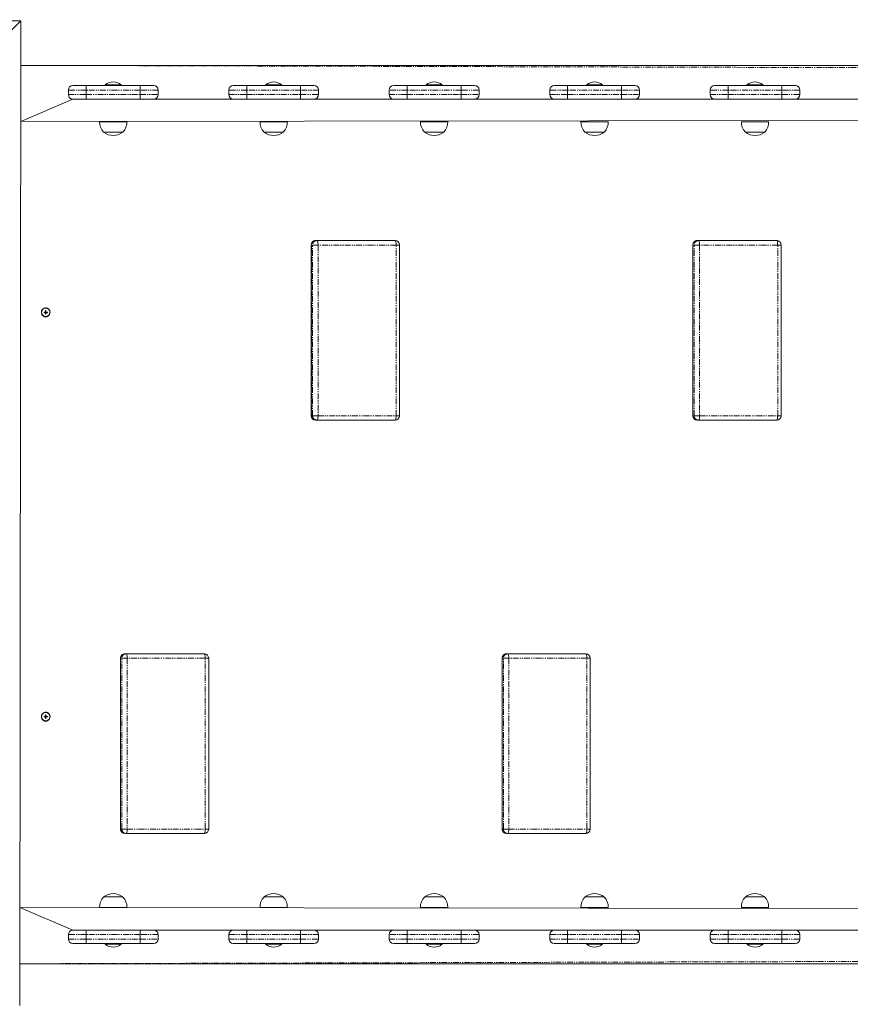
# Model space of a CAD drawing. Units: millimetres. Extents: x -5308 to 8716, y -5991 to 8165.
# Drawn here: x 988 to 1913, y -793 to 303 of the extents above; entities that cross this region are included whole.
import ezdxf

# ---------------------------------------------------------------- set-up
doc = ezdxf.new("R2010")
doc.units = ezdxf.units.MM
doc.linetypes.add('PHANTOM', pattern=[12.7, 6.35, -1.27, 1.27, -1.27, 1.27, -1.27])

# ---------------------------------------------------------------- blocks, each defined once
blk = doc.blocks.new('T920.1')
at = {"color": 7, "linetype": 'Continuous', "lineweight": 18}
for p, q in [((989.3, 301.3), (-106.5, 302.7)), ((989.3, 301.3), (974.4, 286.5)), ((987.9, -794.4), (989.3, 301.3)), ((989.2, 251.9), (2807.4, 251.9)), ((1083.1, 230.2), (1083.1, 230.2)), ((1083.1, 230.2), (1101.1, 230.2)), ((1101.1, 230.2), (1101.1, 230.2)), ((1261.8, 230.2), (1261.8, 230.2)), ((1261.8, 230.2), (1279.8, 230.2)), ((1279.8, 230.2), (1279.8, 230.2)), ((1440.5, 230.2), (1440.5, 230.2)), ((1440.5, 230.2), (1458.5, 230.2)), ((1458.5, 230.2), (1458.5, 230.2)), ((1619.2, 230.2), (1619.2, 230.2)), ((1619.2, 230.2), (1637.2, 230.2)), ((1637.2, 230.2), (1637.2, 230.2)), ((1797.9, 230.2), (1797.9, 230.2)), ((1797.9, 230.2), (1815.9, 230.2)), ((1815.9, 230.2), (1815.9, 230.2)), ((1042.1, 219.4), (1042.1, 224.4)), ((1047.1, 229.4), (1062.1, 229.4)), ((1062.1, 229.4), (1122.1, 229.4)), ((1122.1, 229.4), (1137.1, 229.4)), ((1142.1, 219.4), (1142.1, 224.4)), ((1220.8, 219.4), (1220.8, 224.4)), ((1225.8, 229.4), (1240.8, 229.4)), ((1240.8, 229.4), (1300.8, 229.4)), ((1300.8, 229.4), (1315.8, 229.4)), ((1320.8, 219.4), (1320.8, 224.4)), ((1399.5, 219.4), (1399.5, 224.4)), ((1404.5, 229.4), (1419.5, 229.4)), ((1419.5, 229.4), (1479.5, 229.4)), ((1479.5, 229.4), (1494.5, 229.4)), ((1499.5, 219.4), (1499.5, 224.4)), ((1578.2, 219.4), (1578.2, 224.4)), ((1583.2, 229.4), (1598.2, 229.4)), ((1598.2, 229.4), (1658.2, 229.4)), ((1658.2, 229.4), (1673.2, 229.4)), ((1678.2, 219.4), (1678.2, 224.4)), ((1756.9, 219.4), (1756.9, 224.4)), ((1761.9, 229.4), (1776.9, 229.4)), ((1776.9, 229.4), (1836.9, 229.4)), ((1836.9, 229.4), (1851.9, 229.4)), ((1856.9, 219.4), (1856.9, 224.4)), ((1047.1, 214.4), (989.1, 189.4)), ((1062.1, 214.4), (1047.1, 214.4)), ((1122.1, 214.4), (1062.1, 214.4)), ((1137.1, 214.4), (1122.1, 214.4)), ((1225.8, 214.4), (1137.1, 214.4)), ((1240.8, 214.4), (1225.8, 214.4)), ((1300.8, 214.4), (1240.8, 214.4)), ((1315.8, 214.4), (1300.8, 214.4)), ((1404.5, 214.4), (1315.8, 214.4)), ((1419.5, 214.4), (1404.5, 214.4)), ((1479.5, 214.4), (1419.5, 214.4)), ((1494.5, 214.4), (1479.5, 214.4)), ((1583.2, 214.4), (1494.5, 214.4)), ((1598.2, 214.4), (1583.2, 214.4)), ((1658.2, 214.4), (1598.2, 214.4)), ((1673.2, 214.4), (1658.2, 214.4)), ((1761.9, 214.4), (1673.2, 214.4)), ((1776.9, 214.4), (1761.9, 214.4)), ((1836.9, 214.4), (1776.9, 214.4)), ((1851.9, 214.4), (1836.9, 214.4)), ((1940.6, 214.4), (1851.9, 214.4)), ((2822.6, 191.2), (989.1, 189.4)), ((1076.9, 189.4), (1076.9, 189.2)), ((1076.9, 189.2), (1107.3, 189.2)), ((1107.3, 189.2), (1107.2, 189.4)), ((1255.6, 189.4), (1255.6, 189.2)), ((1255.6, 189.2), (1286, 189.2)), ((1286, 189.2), (1285.9, 189.4)), ((1434.3, 189.4), (1434.3, 189.2)), ((1434.3, 189.2), (1464.7, 189.2)), ((1464.7, 189.2), (1464.6, 189.4)), ((1613, 189.4), (1613, 189.2)), ((1613, 189.2), (1643.4, 189.2)), ((1643.4, 189.2), (1643.3, 189.4)), ((1791.7, 189.4), (1791.7, 189.2)), ((1791.7, 189.2), (1822, 189.2)), ((1822, 189.2), (1822, 189.4)), ((1081.3, 177.7), (1081.3, 177.4)), ((1081.3, 177.4), (1102.8, 177.4)), ((1102.8, 177.4), (1102.8, 177.7)), ((1260, 177.7), (1260, 177.4)), ((1260, 177.4), (1281.5, 177.4)), ((1281.5, 177.4), (1281.5, 177.7)), ((1438.7, 177.7), (1438.7, 177.4)), ((1438.7, 177.4), (1460.2, 177.4)), ((1460.2, 177.4), (1460.2, 177.7)), ((1617.4, 177.7), (1617.4, 177.4)), ((1617.4, 177.4), (1638.9, 177.4)), ((1638.9, 177.4), (1638.9, 177.7)), ((1796.1, 177.7), (1796.1, 177.4)), ((1796.1, 177.4), (1817.6, 177.4)), ((1817.6, 177.4), (1817.6, 177.7)), ((1317.6, 56.9), (1318.9, 56.9)), ((1318.9, 56.9), (1405.9, 56.9)), ((1742.6, 56.9), (1743.9, 56.9)), ((1743.9, 56.9), (1830.9, 56.9)), ((1312.6, 51.9), (1312.6, -138.1)), ((1410.9, -138.1), (1410.9, 51.9)), ((1737.6, 51.9), (1737.6, -138.1)), ((1835.9, -138.1), (1835.9, 51.9)), ((1017.2, -21.1), (1016.6, -21.1)), ((1016.6, -21.1), (1016.6, -22.3)), ((1016.7, -21.2), (1017.2, -21.1)), ((1016.7, -21.2), (1016.7, -21.2)), ((1016.7, -22.3), (1016.7, -21.2)), ((1016.9, -18.3), (1016.9, -18.3)), ((1017.2, -22.3), (1017.2, -21.1)), ((1016.1, -22.8), (1015, -22.8)), ((1015, -22.8), (1015, -23.4)), ((1015.7, -22.9), (1015, -22.8)), ((1015, -23.4), (1015.7, -23.2)), ((1015, -23.4), (1016.1, -23.4)), ((1015.9, -22.9), (1016.1, -22.8)), ((1016.1, -23.4), (1015.9, -23.3)), ((1016.6, -23.9), (1016.6, -25.1)), ((1016.6, -25.1), (1017.2, -25.1)), ((1016.7, -24.9), (1016.7, -23.9)), ((1016.7, -24.9), (1016.7, -24.9)), ((1016.7, -24.9), (1017.2, -25.1)), ((1016.8, -27.8), (1016.9, -27.8)), ((1017.2, -25.1), (1017.2, -23.9)), ((1018.3, -22.9), (1017.3, -22.9)), ((1017.3, -23.2), (1018.3, -23.2)), ((1018.8, -22.8), (1017.7, -22.8)), ((1017.7, -23.4), (1018.8, -23.4)), ((1018.3, -22.9), (1018.8, -22.8)), ((1018.3, -23.2), (1018.3, -22.9)), ((1018.3, -23.2), (1018.8, -23.4)), ((1018.8, -23.4), (1018.8, -22.8)), ((1318.9, -143.1), (1317.6, -143.1)), ((1405.9, -143.1), (1318.9, -143.1)), ((1743.9, -143.1), (1742.6, -143.1)), ((1830.9, -143.1), (1743.9, -143.1)), ((1105.1, -403.1), (1106.4, -403.1)), ((1106.4, -403.1), (1193.4, -403.1)), ((1530.1, -403.1), (1531.4, -403.1)), ((1531.4, -403.1), (1618.4, -403.1)), ((1100.1, -408.1), (1100.1, -598.1)), ((1198.4, -598.1), (1198.4, -408.1)), ((1525.1, -408.1), (1525.1, -598.1)), ((1623.4, -598.1), (1623.4, -408.1)), ((1017.2, -471.1), (1016.6, -471.1)), ((1016.6, -471.1), (1016.6, -472.3)), ((1016.7, -471.2), (1017.2, -471.1)), ((1016.7, -471.2), (1016.7, -471.2)), ((1016.7, -472.3), (1016.7, -471.2)), ((1016.9, -468.3), (1016.9, -468.3)), ((1017.2, -472.3), (1017.2, -471.1)), ((1016.1, -472.8), (1015, -472.8)), ((1015, -472.8), (1015, -473.4)), ((1015.7, -472.9), (1015, -472.8)), ((1015, -473.4), (1015.7, -473.2)), ((1015, -473.4), (1016.1, -473.4)), ((1015.9, -472.9), (1016.1, -472.8)), ((1016.1, -473.4), (1015.9, -473.3)), ((1016.6, -473.9), (1016.6, -475.1)), ((1016.6, -475.1), (1017.2, -475.1)), ((1016.7, -474.9), (1016.7, -473.9)), ((1016.7, -474.9), (1016.7, -474.9)), ((1016.7, -474.9), (1017.2, -475.1)), ((1016.8, -477.8), (1016.9, -477.8)), ((1017.2, -475.1), (1017.2, -473.9)), ((1018.3, -472.9), (1017.3, -472.9)), ((1017.3, -473.2), (1018.3, -473.2)), ((1018.8, -472.8), (1017.7, -472.8)), ((1017.7, -473.4), (1018.8, -473.4)), ((1018.3, -472.9), (1018.8, -472.8)), ((1018.3, -473.2), (1018.3, -472.9)), ((1018.3, -473.2), (1018.8, -473.4)), ((1018.8, -473.4), (1018.8, -472.8)), ((1106.4, -603.1), (1105.1, -603.1)), ((1193.4, -603.1), (1106.4, -603.1)), ((1531.4, -603.1), (1530.1, -603.1)), ((1618.4, -603.1), (1531.4, -603.1)), ((1081.3, -673.6), (1081.3, -673.8)), ((1083.2, -673.6), (1081.3, -673.6)), ((1102.8, -673.6), (1083.2, -673.6)), ((1102.8, -673.8), (1102.8, -673.6)), ((1260, -673.6), (1260, -673.8)), ((1261.9, -673.6), (1260, -673.6)), ((1281.5, -673.6), (1261.9, -673.6)), ((1281.5, -673.8), (1281.5, -673.6)), ((1438.7, -673.6), (1438.7, -673.8)), ((1440.6, -673.6), (1438.7, -673.6)), ((1460.2, -673.6), (1440.6, -673.6)), ((1460.2, -673.8), (1460.2, -673.6)), ((1617.4, -673.6), (1617.4, -673.8)), ((1619.3, -673.6), (1617.4, -673.6)), ((1638.9, -673.6), (1619.3, -673.6)), ((1638.9, -673.8), (1638.9, -673.6)), ((1796.1, -673.6), (1796.1, -673.8)), ((1798, -673.6), (1796.1, -673.6)), ((1817.6, -673.6), (1798, -673.6)), ((1817.6, -673.8), (1817.6, -673.6)), ((1047.1, -710.6), (988, -685.6)), ((2822.6, -687.3), (988, -685.6)), ((1076.9, -685.4), (1076.9, -685.6)), ((1107.3, -685.4), (1076.9, -685.4)), ((1107.2, -685.6), (1107.3, -685.4)), ((1255.6, -685.4), (1255.6, -685.6)), ((1286, -685.4), (1255.6, -685.4)), ((1285.9, -685.6), (1286, -685.4)), ((1434.3, -685.4), (1434.3, -685.6)), ((1464.7, -685.4), (1434.3, -685.4)), ((1464.6, -685.6), (1464.7, -685.4)), ((1613, -685.4), (1613, -685.6)), ((1643.4, -685.4), (1613, -685.4)), ((1643.3, -685.6), (1643.4, -685.4)), ((1791.7, -685.4), (1791.7, -685.6)), ((1822, -685.4), (1791.7, -685.4)), ((1822, -685.6), (1822, -685.4)), ((1047.1, -710.6), (1062.1, -710.6)), ((1062.1, -710.6), (1122.1, -710.6)), ((1122.1, -710.6), (1137.1, -710.6)), ((1225.8, -710.6), (1137.1, -710.6)), ((1225.8, -710.6), (1240.8, -710.6)), ((1240.8, -710.6), (1300.8, -710.6)), ((1300.8, -710.6), (1315.8, -710.6)), ((1404.5, -710.6), (1315.8, -710.6)), ((1404.5, -710.6), (1419.5, -710.6)), ((1419.5, -710.6), (1479.5, -710.6)), ((1479.5, -710.6), (1494.5, -710.6)), ((1583.2, -710.6), (1494.5, -710.6)), ((1583.2, -710.6), (1598.2, -710.6)), ((1598.2, -710.6), (1658.2, -710.6)), ((1658.2, -710.6), (1673.2, -710.6)), ((1761.9, -710.6), (1673.2, -710.6)), ((1761.9, -710.6), (1776.9, -710.6)), ((1776.9, -710.6), (1836.9, -710.6)), ((1836.9, -710.6), (1851.9, -710.6)), ((1940.6, -710.6), (1851.9, -710.6)), ((1042.1, -720.6), (1042.1, -715.6)), ((1142.1, -720.6), (1142.1, -715.6)), ((1220.8, -720.6), (1220.8, -715.6)), ((1320.8, -720.6), (1320.8, -715.6)), ((1399.5, -720.6), (1399.5, -715.6)), ((1499.5, -720.6), (1499.5, -715.6)), ((1578.2, -720.6), (1578.2, -715.6)), ((1678.2, -720.6), (1678.2, -715.6)), ((1756.9, -720.6), (1756.9, -715.6)), ((1856.9, -720.6), (1856.9, -715.6)), ((1062.1, -725.6), (1047.1, -725.6)), ((1122.1, -725.6), (1062.1, -725.6)), ((1083.1, -726.3), (1083.1, -726.3)), ((1101.1, -726.3), (1083.1, -726.3)), ((1101.1, -726.3), (1101.1, -726.3)), ((1137.1, -725.6), (1122.1, -725.6)), ((1240.8, -725.6), (1225.8, -725.6)), ((1300.8, -725.6), (1240.8, -725.6)), ((1261.8, -726.3), (1261.8, -726.3)), ((1279.8, -726.3), (1261.8, -726.3)), ((1279.8, -726.3), (1279.8, -726.3)), ((1315.8, -725.6), (1300.8, -725.6)), ((1419.5, -725.6), (1404.5, -725.6)), ((1479.5, -725.6), (1419.5, -725.6)), ((1440.5, -726.3), (1440.5, -726.3)), ((1458.5, -726.3), (1440.5, -726.3)), ((1458.5, -726.3), (1458.5, -726.3)), ((1494.5, -725.6), (1479.5, -725.6)), ((1598.2, -725.6), (1583.2, -725.6)), ((1658.2, -725.6), (1598.2, -725.6)), ((1619.2, -726.3), (1619.2, -726.3)), ((1637.2, -726.3), (1619.2, -726.3)), ((1637.2, -726.3), (1637.2, -726.3)), ((1673.2, -725.6), (1658.2, -725.6)), ((1776.9, -725.6), (1761.9, -725.6)), ((1836.9, -725.6), (1776.9, -725.6)), ((1797.9, -726.3), (1797.9, -726.3)), ((1815.9, -726.3), (1797.9, -726.3)), ((1815.9, -726.3), (1815.9, -726.3)), ((1851.9, -725.6), (1836.9, -725.6)), ((2807.4, -748.1), (987.9, -748.1))]:
    blk.add_line(p, q, dxfattribs=at)
at = {"color": 7, "linetype": 'PHANTOM', "lineweight": 18}
for p, q in [((2808.7, 246.9), (989.2, 251.9)), ((1062.1, 224.4), (1042.1, 224.4)), ((1042.1, 219.4), (1062.1, 219.4)), ((1062.1, 224.4), (1062.1, 229.4)), ((1122.1, 224.4), (1062.1, 224.4)), ((1062.1, 219.4), (1062.1, 224.4)), ((1062.1, 214.4), (1062.1, 219.4)), ((1062.1, 219.4), (1122.1, 219.4)), ((1122.1, 224.4), (1122.1, 229.4)), ((1142.1, 224.4), (1122.1, 224.4)), ((1122.1, 219.4), (1122.1, 224.4)), ((1122.1, 214.4), (1122.1, 219.4)), ((1122.1, 219.4), (1142.1, 219.4)), ((1240.8, 224.4), (1220.8, 224.4)), ((1220.8, 219.4), (1240.8, 219.4)), ((1240.8, 224.4), (1240.8, 229.4)), ((1300.8, 224.4), (1240.8, 224.4)), ((1240.8, 219.4), (1240.8, 224.4)), ((1240.8, 214.4), (1240.8, 219.4)), ((1240.8, 219.4), (1300.8, 219.4)), ((1300.8, 224.4), (1300.8, 229.4)), ((1300.8, 219.4), (1300.8, 224.4)), ((1320.8, 224.4), (1300.8, 224.4)), ((1300.8, 214.4), (1300.8, 219.4)), ((1300.8, 219.4), (1320.8, 219.4)), ((1419.5, 224.4), (1399.5, 224.4)), ((1399.5, 219.4), (1419.5, 219.4)), ((1419.5, 224.4), (1419.5, 229.4)), ((1479.5, 224.4), (1419.5, 224.4)), ((1419.5, 219.4), (1419.5, 224.4)), ((1419.5, 219.4), (1479.5, 219.4)), ((1419.5, 214.4), (1419.5, 219.4)), ((1479.5, 224.4), (1479.5, 229.4)), ((1479.5, 219.4), (1479.5, 224.4)), ((1499.5, 224.4), (1479.5, 224.4)), ((1479.5, 214.4), (1479.5, 219.4)), ((1479.5, 219.4), (1499.5, 219.4)), ((1598.2, 224.4), (1578.2, 224.4)), ((1578.2, 219.4), (1598.2, 219.4)), ((1598.2, 224.4), (1598.2, 229.4)), ((1658.2, 224.4), (1598.2, 224.4)), ((1598.2, 219.4), (1598.2, 224.4)), ((1598.2, 219.4), (1658.2, 219.4)), ((1598.2, 214.4), (1598.2, 219.4)), ((1658.2, 224.4), (1658.2, 229.4)), ((1658.2, 219.4), (1658.2, 224.4)), ((1678.2, 224.4), (1658.2, 224.4)), ((1658.2, 214.4), (1658.2, 219.4)), ((1658.2, 219.4), (1678.2, 219.4)), ((1776.9, 224.4), (1756.9, 224.4)), ((1756.9, 219.4), (1776.9, 219.4)), ((1776.9, 224.4), (1776.9, 229.4)), ((1776.9, 219.4), (1776.9, 224.4)), ((1836.9, 224.4), (1776.9, 224.4)), ((1776.9, 214.4), (1776.9, 219.4)), ((1776.9, 219.4), (1836.9, 219.4)), ((1836.9, 224.4), (1836.9, 229.4)), ((1836.9, 219.4), (1836.9, 224.4)), ((1856.9, 224.4), (1836.9, 224.4)), ((1836.9, 214.4), (1836.9, 219.4)), ((1836.9, 219.4), (1856.9, 219.4)), ((1312.6, 51.9), (1312.8, 51.9)), ((1314.1, 51.9), (1312.8, 51.9)), ((1312.8, 51.9), (1312.8, -138.1)), ((1314.1, -138.1), (1314.1, 51.9)), ((1314.1, 51.9), (1320.2, 51.9)), ((1320.2, 51.9), (1320.2, -138.1)), ((1407.2, 51.9), (1320.2, 51.9)), ((1407.2, -138.1), (1407.2, 51.9)), ((1407.2, 51.9), (1410.9, 51.9)), ((1737.6, 51.9), (1737.8, 51.9)), ((1739.1, 51.9), (1737.8, 51.9)), ((1737.8, 51.9), (1737.8, -138.1)), ((1739.1, -138.1), (1739.1, 51.9)), ((1739.1, 51.9), (1745.2, 51.9)), ((1745.2, 51.9), (1745.2, -138.1)), ((1832.2, 51.9), (1745.2, 51.9)), ((1832.2, -138.1), (1832.2, 51.9)), ((1832.2, 51.9), (1835.9, 51.9)), ((1015.7, -22.9), (1016.1, -22.8)), ((1015.7, -23.2), (1016.1, -23.4)), ((1016.7, -22.3), (1017.2, -22.3)), ((1016.7, -23.9), (1017.2, -23.9)), ((1017.3, -22.9), (1017.7, -22.8)), ((1017.3, -23.2), (1017.7, -23.4)), ((1312.8, -138.1), (1312.6, -138.1)), ((1312.8, -138.1), (1314.1, -138.1)), ((1320.2, -138.1), (1314.1, -138.1)), ((1320.2, -138.1), (1407.2, -138.1)), ((1410.9, -138.1), (1407.2, -138.1)), ((1737.8, -138.1), (1737.6, -138.1)), ((1737.8, -138.1), (1739.1, -138.1)), ((1745.2, -138.1), (1739.1, -138.1)), ((1745.2, -138.1), (1832.2, -138.1)), ((1835.9, -138.1), (1832.2, -138.1)), ((1100.1, -408.1), (1100.3, -408.1)), ((1101.6, -408.1), (1100.3, -408.1)), ((1100.3, -408.1), (1100.3, -598.1)), ((1101.6, -598.1), (1101.6, -408.1)), ((1101.6, -408.1), (1107.7, -408.1)), ((1107.7, -408.1), (1107.7, -598.1)), ((1194.6, -408.1), (1107.7, -408.1)), ((1194.6, -598.1), (1194.6, -408.1)), ((1198.4, -408.1), (1194.6, -408.1)), ((1525.1, -408.1), (1525.3, -408.1)), ((1526.6, -408.1), (1525.3, -408.1)), ((1525.3, -408.1), (1525.3, -598.1)), ((1526.6, -598.1), (1526.6, -408.1)), ((1526.6, -408.1), (1532.7, -408.1)), ((1532.7, -408.1), (1532.7, -598.1)), ((1619.7, -408.1), (1532.7, -408.1)), ((1619.7, -598.1), (1619.7, -408.1)), ((1623.4, -408.1), (1619.7, -408.1)), ((1015.7, -472.9), (1016.1, -472.8)), ((1015.7, -473.2), (1016.1, -473.4)), ((1016.7, -472.3), (1017.2, -472.3)), ((1016.7, -473.9), (1017.2, -473.9)), ((1017.3, -472.9), (1017.7, -472.8)), ((1017.3, -473.2), (1017.7, -473.4)), ((1100.3, -598.1), (1100.1, -598.1)), ((1100.3, -598.1), (1101.6, -598.1)), ((1107.7, -598.1), (1101.6, -598.1)), ((1107.7, -598.1), (1194.6, -598.1)), ((1194.6, -598.1), (1198.4, -598.1)), ((1525.3, -598.1), (1525.1, -598.1)), ((1525.3, -598.1), (1526.6, -598.1)), ((1532.7, -598.1), (1526.6, -598.1)), ((1532.7, -598.1), (1619.7, -598.1)), ((1619.7, -598.1), (1623.4, -598.1)), ((1062.1, -715.6), (1062.1, -710.6)), ((1122.1, -715.6), (1122.1, -710.6)), ((1240.8, -715.6), (1240.8, -710.6)), ((1300.8, -715.6), (1300.8, -710.6)), ((1419.5, -715.6), (1419.5, -710.6)), ((1479.5, -715.6), (1479.5, -710.6)), ((1598.2, -715.6), (1598.2, -710.6)), ((1658.2, -715.6), (1658.2, -710.6)), ((1776.9, -715.6), (1776.9, -710.6)), ((1836.9, -715.6), (1836.9, -710.6)), ((1062.1, -715.6), (1042.1, -715.6)), ((1042.1, -720.6), (1062.1, -720.6)), ((1122.1, -715.6), (1062.1, -715.6)), ((1062.1, -720.6), (1062.1, -715.6)), ((1062.1, -720.6), (1122.1, -720.6)), ((1062.1, -725.6), (1062.1, -720.6)), ((1122.1, -720.6), (1122.1, -715.6)), ((1142.1, -715.6), (1122.1, -715.6)), ((1122.1, -725.6), (1122.1, -720.6)), ((1122.1, -720.6), (1142.1, -720.6)), ((1240.8, -715.6), (1220.8, -715.6)), ((1220.8, -720.6), (1240.8, -720.6)), ((1300.8, -715.6), (1240.8, -715.6)), ((1240.8, -720.6), (1240.8, -715.6)), ((1240.8, -725.6), (1240.8, -720.6)), ((1240.8, -720.6), (1300.8, -720.6)), ((1320.8, -715.6), (1300.8, -715.6)), ((1300.8, -720.6), (1300.8, -715.6)), ((1300.8, -720.6), (1320.8, -720.6)), ((1300.8, -725.6), (1300.8, -720.6)), ((1419.5, -715.6), (1399.5, -715.6)), ((1399.5, -720.6), (1419.5, -720.6)), ((1479.5, -715.6), (1419.5, -715.6)), ((1419.5, -720.6), (1419.5, -715.6)), ((1419.5, -725.6), (1419.5, -720.6)), ((1419.5, -720.6), (1479.5, -720.6)), ((1499.5, -715.6), (1479.5, -715.6)), ((1479.5, -720.6), (1479.5, -715.6)), ((1479.5, -725.6), (1479.5, -720.6)), ((1479.5, -720.6), (1499.5, -720.6)), ((1598.2, -715.6), (1578.2, -715.6)), ((1578.2, -720.6), (1598.2, -720.6)), ((1658.2, -715.6), (1598.2, -715.6)), ((1598.2, -720.6), (1598.2, -715.6)), ((1598.2, -720.6), (1658.2, -720.6)), ((1598.2, -725.6), (1598.2, -720.6)), ((1658.2, -720.6), (1658.2, -715.6)), ((1678.2, -715.6), (1658.2, -715.6)), ((1658.2, -725.6), (1658.2, -720.6)), ((1658.2, -720.6), (1678.2, -720.6)), ((1776.9, -715.6), (1756.9, -715.6)), ((1756.9, -720.6), (1776.9, -720.6)), ((1836.9, -715.6), (1776.9, -715.6)), ((1776.9, -720.6), (1776.9, -715.6)), ((1776.9, -720.6), (1836.9, -720.6)), ((1776.9, -725.6), (1776.9, -720.6)), ((1836.9, -720.6), (1836.9, -715.6)), ((1856.9, -715.6), (1836.9, -715.6)), ((1836.9, -725.6), (1836.9, -720.6)), ((1836.9, -720.6), (1856.9, -720.6)), ((987.9, -748.1), (2808.7, -743.1))]:
    blk.add_line(p, q, dxfattribs=at)
at = {"color": 7, "linetype": 'PHANTOM', "lineweight": 18, "flags": 128}
for points in [[(1318.9, 56.9), (1319.2, 56.8), (1319.4, 56.6), (1319.6, 56.1), (1319.8, 55.5), (1320, 54.7), (1320.1, 53.9), (1320.2, 52.9), (1320.2, 51.9)], [(1405.9, 56.9), (1406.1, 56.8), (1406.4, 56.6), (1406.6, 56.1), (1406.8, 55.5), (1406.9, 54.7), (1407.1, 53.9), (1407.1, 52.9), (1407.2, 51.9)], [(1743.9, 56.9), (1744.2, 56.8), (1744.4, 56.6), (1744.7, 56.1), (1744.8, 55.5), (1745, 54.7), (1745.1, 53.9), (1745.2, 52.9), (1745.2, 51.9)], [(1830.9, 56.9), (1831.1, 56.8), (1831.4, 56.6), (1831.6, 56.1), (1831.8, 55.5), (1831.9, 54.7), (1832.1, 53.9), (1832.1, 52.9), (1832.2, 51.9)], [(1320.2, -138.1), (1320.2, -139), (1320.1, -140), (1320, -140.8), (1319.8, -141.6), (1319.6, -142.2), (1319.4, -142.7), (1319.2, -143), (1318.9, -143.1)], [(1407.2, -138.1), (1407.1, -139), (1407.1, -140), (1406.9, -140.8), (1406.8, -141.6), (1406.6, -142.2), (1406.4, -142.7), (1406.1, -143), (1405.9, -143.1)], [(1745.2, -138.1), (1745.2, -139), (1745.1, -140), (1745, -140.8), (1744.8, -141.6), (1744.7, -142.2), (1744.4, -142.7), (1744.2, -143), (1743.9, -143.1)], [(1832.2, -138.1), (1832.1, -139), (1832.1, -140), (1831.9, -140.8), (1831.8, -141.6), (1831.6, -142.2), (1831.4, -142.7), (1831.1, -143), (1830.9, -143.1)], [(1106.4, -403.1), (1106.7, -403.2), (1106.9, -403.4), (1107.1, -403.9), (1107.3, -404.5), (1107.5, -405.3), (1107.6, -406.1), (1107.7, -407.1), (1107.7, -408.1)], [(1193.4, -403.1), (1193.6, -403.2), (1193.8, -403.4), (1194.1, -403.9), (1194.3, -404.5), (1194.4, -405.3), (1194.5, -406.1), (1194.6, -407.1), (1194.6, -408.1)], [(1531.4, -403.1), (1531.7, -403.2), (1531.9, -403.4), (1532.1, -403.9), (1532.3, -404.5), (1532.5, -405.3), (1532.6, -406.1), (1532.7, -407.1), (1532.7, -408.1)], [(1618.4, -403.1), (1618.6, -403.2), (1618.9, -403.4), (1619.1, -403.9), (1619.3, -404.5), (1619.4, -405.3), (1619.6, -406.1), (1619.6, -407.1), (1619.7, -408.1)], [(1107.7, -598.1), (1107.7, -599), (1107.6, -600), (1107.5, -600.8), (1107.3, -601.6), (1107.1, -602.2), (1106.9, -602.7), (1106.7, -603), (1106.4, -603.1)], [(1194.6, -598.1), (1194.6, -599), (1194.5, -600), (1194.4, -600.8), (1194.3, -601.6), (1194.1, -602.2), (1193.8, -602.7), (1193.6, -603), (1193.4, -603.1)], [(1532.7, -598.1), (1532.7, -599), (1532.6, -600), (1532.5, -600.8), (1532.3, -601.6), (1532.1, -602.2), (1531.9, -602.7), (1531.7, -603), (1531.4, -603.1)], [(1619.7, -598.1), (1619.6, -599), (1619.6, -600), (1619.4, -600.8), (1619.3, -601.6), (1619.1, -602.2), (1618.9, -602.7), (1618.6, -603), (1618.4, -603.1)]]:
    blk.add_lwpolyline(points, dxfattribs=at)
at = {"color": 7, "linetype": 'Continuous', "lineweight": 18, "flags": 128}
for points in [[(1016.9, -28.1), (1015.6, -27.9), (1014.4, -27.3), (1013.4, -26.5), (1012.6, -25.4), (1012.2, -24.1), (1012.1, -22.7), (1012.3, -21.4), (1013, -20.2), (1013.9, -19.2), (1015, -18.5), (1016.2, -18.1), (1017.6, -18.1), (1018.8, -18.5), (1019.9, -19.2), (1020.8, -20.2), (1021.4, -21.4), (1021.7, -22.7), (1021.6, -24.1), (1021.2, -25.4), (1020.4, -26.5), (1019.4, -27.3), (1018.2, -27.9), (1016.9, -28.1)], [(1016.9, -18.3), (1018.1, -18.5), (1019.3, -19), (1020.3, -19.8), (1021, -20.9), (1021.4, -22.1), (1021.5, -23.4), (1021.2, -24.6), (1020.6, -25.8), (1019.8, -26.7), (1018.7, -27.4), (1017.5, -27.8), (1016.3, -27.8), (1015.1, -27.4), (1014, -26.7), (1013.2, -25.8), (1012.6, -24.6), (1012.3, -23.4), (1012.4, -22.1), (1012.8, -20.9), (1013.5, -19.8), (1014.5, -19), (1015.7, -18.5), (1016.9, -18.3)], [(1015.9, -22.9), (1015.9, -22.9), (1015.7, -22.9)], [(1015.7, -23.2), (1015.9, -23.2), (1015.9, -23.3)], [(1016.9, -478.1), (1015.6, -477.9), (1014.4, -477.3), (1013.4, -476.5), (1012.6, -475.4), (1012.2, -474.1), (1012.1, -472.7), (1012.3, -471.4), (1013, -470.2), (1013.9, -469.2), (1015, -468.5), (1016.2, -468.1), (1017.6, -468.1), (1018.8, -468.5), (1019.9, -469.2), (1020.8, -470.2), (1021.4, -471.4), (1021.7, -472.7), (1021.6, -474.1), (1021.2, -475.4), (1020.4, -476.5), (1019.4, -477.3), (1018.2, -477.9), (1016.9, -478.1)], [(1016.9, -468.3), (1018.1, -468.5), (1019.3, -469), (1020.3, -469.8), (1021, -470.9), (1021.4, -472.1), (1021.5, -473.4), (1021.2, -474.6), (1020.6, -475.8), (1019.8, -476.7), (1018.7, -477.4), (1017.5, -477.8), (1016.3, -477.8), (1015.1, -477.4), (1014, -476.7), (1013.2, -475.8), (1012.6, -474.6), (1012.3, -473.4), (1012.4, -472.1), (1012.8, -470.9), (1013.5, -469.8), (1014.5, -469), (1015.7, -468.5), (1016.9, -468.3)], [(1015.9, -472.9), (1015.9, -472.9), (1015.7, -472.9)], [(1015.7, -473.2), (1015.9, -473.2), (1015.9, -473.3)]]:
    blk.add_lwpolyline(points, dxfattribs=at)
at = {"color": 7, "linetype": 'Continuous', "lineweight": 18}
for centre, radius, start, end in [((1092.1, 219.4), 14, 49.9948, 130.0052), ((1270.8, 219.4), 14, 49.9948, 130.0052), ((1449.5, 219.4), 14, 49.9948, 130.0052), ((1628.2, 219.4), 14, 49.9948, 130.0052), ((1806.9, 219.4), 14, 49.9948, 130.0052), ((1047.1, 224.4), 5, 90, 180), ((1047.1, 219.4), 5, 180, 270), ((1137.1, 224.4), 5, 0, 90), ((1137.1, 219.4), 5, 270, 0), ((1225.8, 224.4), 5, 90, 180), ((1225.8, 219.4), 5, 180, 270), ((1315.8, 224.4), 5, 0, 90), ((1315.8, 219.4), 5, 270, 360), ((1404.5, 224.4), 5, 90, 180), ((1404.5, 219.4), 5, 180, 270), ((1494.5, 224.4), 5, 0, 90), ((1494.5, 219.4), 5, 270, 0), ((1583.2, 224.4), 5, 90, 180), ((1583.2, 219.4), 5, 180, 270), ((1673.2, 224.4), 5, 0, 90), ((1673.2, 219.4), 5, 270, 360), ((1761.9, 224.4), 5, 90, 180), ((1761.9, 219.4), 5, 180, 270), ((1851.9, 224.4), 5, 0, 90), ((1851.9, 219.4), 5, 270, 0), ((1092.1, 188.4), 15.2, 176.9847, 225.0442), ((1092.1, 188.4), 15.2, 314.9558, 3.0153), ((1270.8, 188.4), 15.2, 176.9847, 225.0442), ((1270.8, 188.4), 15.2, 314.9558, 3.0153), ((1449.5, 188.4), 15.2, 176.9847, 225.0442), ((1449.5, 188.4), 15.2, 314.9558, 3.0153), ((1628.2, 188.4), 15.2, 176.9847, 225.0442), ((1628.2, 188.4), 15.2, 314.9558, 3.0153), ((1806.9, 188.4), 15.2, 176.9847, 225.0442), ((1806.9, 188.4), 15.2, 314.9558, 3.0153), ((1092.1, 191.3), 17.5, 232.1, 307.9), ((1270.8, 191.3), 17.5, 232.1, 307.9), ((1449.5, 191.3), 17.5, 232.1, 307.9), ((1628.2, 191.3), 17.5, 232.1, 307.9), ((1806.9, 191.3), 17.5, 232.1, 307.9), ((1317.6, 51.9), 5, 90, 180), ((1405.9, 51.9), 5, 0, 90), ((1742.6, 51.9), 5, 90, 180), ((1830.9, 51.9), 5, 0, 90), ((1016.1, -22.3), 0.492, 271.0102, 0.9758), ((1016.1, -23.8), 0.492, 359.0242, 88.9898), ((1017.3, -22.3), 0.621, 179.0242, 268.9898), ((1017.3, -23.8), 0.621, 91.0102, 180.9758), ((1017.7, -22.3), 0.492, 179.0242, 268.9898), ((1017.7, -23.8), 0.492, 91.0102, 180.9758), ((1317.6, -138.1), 5, 180, 270), ((1405.9, -138.1), 5, 270, 0), ((1742.6, -138.1), 5, 180, 270), ((1830.9, -138.1), 5, 270, 0), ((1105.1, -408.1), 5, 90, 180), ((1193.4, -408.1), 5, 0, 90), ((1530.1, -408.1), 5, 90, 180), ((1618.4, -408.1), 5, 0, 90), ((1016.1, -472.3), 0.492, 271.0102, 0.9758), ((1016.1, -473.8), 0.492, 359.0242, 88.9898), ((1017.3, -472.3), 0.621, 179.0242, 268.9898), ((1017.3, -473.8), 0.621, 91.0102, 180.9758), ((1017.7, -472.3), 0.492, 179.0242, 268.9898), ((1017.7, -473.8), 0.492, 91.0102, 180.9758), ((1105.1, -598.1), 5, 180, 270), ((1193.4, -598.1), 5, 270, 0), ((1530.1, -598.1), 5, 180, 270), ((1618.4, -598.1), 5, 270, 360), ((1092.1, -684.6), 15.2, 134.9558, 183.0153), ((1092.1, -687.4), 17.5, 52.1, 127.9), ((1092.1, -684.6), 15.2, 356.9847, 45.0442), ((1270.8, -684.6), 15.2, 134.9558, 183.0153), ((1270.8, -687.4), 17.5, 52.1, 127.9), ((1270.8, -684.6), 15.2, 356.9847, 45.0442), ((1449.5, -684.6), 15.2, 134.9558, 183.0153), ((1449.5, -687.4), 17.5, 52.1, 127.9), ((1449.5, -684.6), 15.2, 356.9847, 45.0442), ((1628.2, -684.6), 15.2, 134.9558, 183.0153), ((1628.2, -687.4), 17.5, 52.1, 127.9), ((1628.2, -684.6), 15.2, 356.9847, 45.0442), ((1806.9, -684.6), 15.2, 134.9558, 183.0153), ((1806.9, -687.4), 17.5, 52.1, 127.9), ((1806.9, -684.6), 15.2, 356.9847, 45.0442), ((1047.1, -715.6), 5, 90, 180), ((1137.1, -715.6), 5, 0, 90), ((1225.8, -715.6), 5, 90, 180), ((1315.8, -715.6), 5, 0, 90), ((1404.5, -715.6), 5, 90, 180), ((1494.5, -715.6), 5, 0, 90), ((1583.2, -715.6), 5, 90, 180), ((1673.2, -715.6), 5, 0, 90), ((1761.9, -715.6), 5, 90, 180), ((1851.9, -715.6), 5, 0, 90), ((1047.1, -720.6), 5, 180, 270), ((1137.1, -720.6), 5, 270, 0), ((1225.8, -720.6), 5, 180, 270), ((1315.8, -720.6), 5, 270, 0), ((1404.5, -720.6), 5, 180, 270), ((1494.5, -720.6), 5, 270, 0), ((1583.2, -720.6), 5, 180, 270), ((1673.2, -720.6), 5, 270, 0), ((1761.9, -720.6), 5, 180, 270), ((1851.9, -720.6), 5, 270, 0), ((1092.1, -715.6), 14, 229.9948, 310.0052), ((1270.8, -715.6), 14, 229.9948, 310.0052), ((1449.5, -715.6), 14, 229.9948, 310.0052), ((1628.2, -715.6), 14, 229.9948, 310.0052), ((1806.9, -715.6), 14, 229.9948, 310.0052)]:
    blk.add_arc(centre, radius, start, end, dxfattribs=at)
at = {"color": 7, "linetype": 'PHANTOM', "lineweight": 18}
for centre, start, end in [((1317.7, 52), 91.0102, 180.9758), ((1319, 52), 91.0102, 180.9758), ((1742.7, 52), 91.0102, 180.9758), ((1744, 52), 91.0102, 180.9758), ((1317.7, -138.1), 179.0242, 268.9898), ((1319, -138.1), 179.0242, 268.9898), ((1742.7, -138.1), 179.0242, 268.9898), ((1744, -138.1), 179.0242, 268.9898), ((1105.2, -408), 91.0102, 180.9758), ((1106.5, -408), 91.0102, 180.9758), ((1530.2, -408), 91.0102, 180.9758), ((1531.5, -408), 91.0102, 180.9758), ((1105.2, -598.1), 179.0242, 268.9898), ((1106.5, -598.1), 179.0242, 268.9898), ((1530.2, -598.1), 179.0242, 268.9898), ((1531.5, -598.1), 179.0242, 268.9898)]:
    blk.add_arc(centre, 4.92, start, end, dxfattribs=at)

msp = doc.modelspace()

# ---------------------------------------------------------------- block references
msp.add_blockref('T920.1', (0, 0))

doc.saveas('drawing.dxf')
